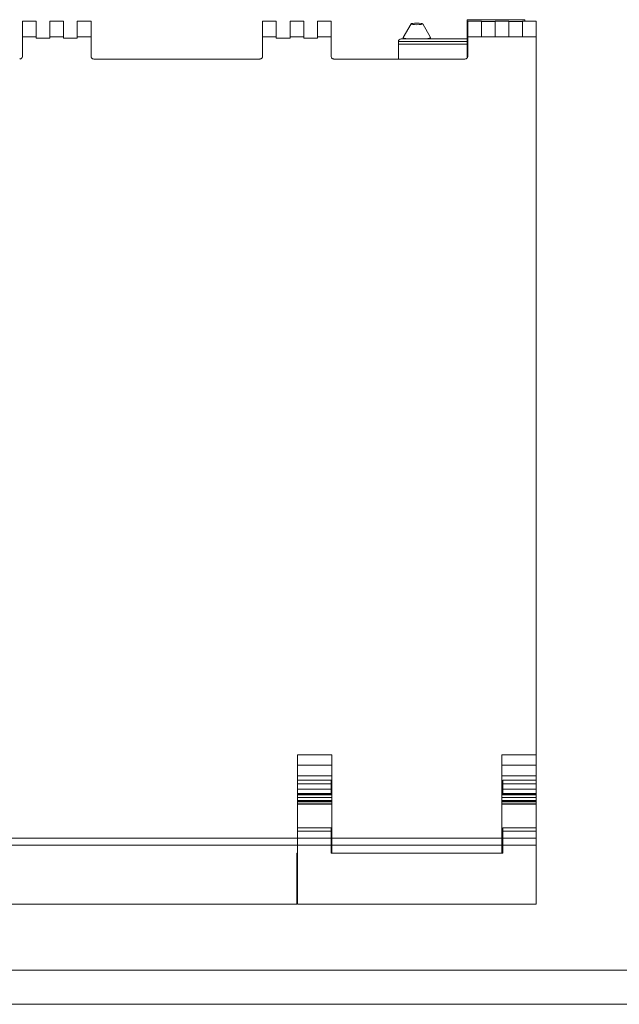
# Model space of a CAD drawing. Units: millimetres. Extents: x 0 to 594, y 0 to 420.
# Drawn here: x 314 to 401, y 0 to 144 of the extents above; entities that cross this region are included whole.
import ezdxf

# ---------------------------------------------------------------- set-up
doc = ezdxf.new("R2010")
doc.units = ezdxf.units.MM
doc.layers.add('1', color=7, linetype='Continuous')
doc.layers.add('201', color=7, linetype='Continuous')

msp = doc.modelspace()

# ---------------------------------------------------------------- linework, layer by layer
at = {"layer": '1', "color": 7, "linetype": 'Continuous', "lineweight": 13}
for p, q in [((314.163, 141.085), (314.163, 143.385)), ((316.163, 143.385), (314.163, 143.385)), ((316.163, 143.385), (316.163, 141.085)), ((318.163, 141.085), (318.163, 143.385)), ((320.163, 143.385), (318.163, 143.385)), ((320.163, 143.385), (320.163, 141.085)), ((322.163, 141.085), (322.163, 143.385)), ((324.163, 143.385), (322.163, 143.385)), ((324.163, 143.385), (324.163, 141.085)), ((351.163, 143.385), (349.163, 143.385)), ((349.163, 141.085), (349.163, 143.385)), ((351.163, 143.385), (351.163, 141.085)), ((353.163, 141.085), (353.163, 143.385)), ((355.163, 143.385), (353.163, 143.385)), ((355.163, 143.385), (355.163, 141.085)), ((357.163, 141.085), (357.163, 143.385)), ((359.163, 143.385), (357.163, 143.385)), ((359.163, 143.385), (359.163, 141.085)), ((370.815, 142.976), (369.669, 141.004)), ((373.657, 141.004), (372.51, 142.976)), ((387.382, 143.585), (378.982, 143.585)), ((378.982, 142.258), (378.982, 143.339)), ((379.063, 143.339), (378.982, 143.339)), ((379.063, 141.085), (379.063, 143.385)), ((381.063, 143.385), (379.063, 143.385)), ((381.063, 143.385), (381.063, 141.085)), ((383.063, 143.339), (381.063, 143.339)), ((383.063, 141.085), (383.063, 143.385)), ((385.063, 143.385), (383.063, 143.385)), ((385.063, 143.385), (385.063, 141.085)), ((387.063, 143.339), (385.063, 143.339)), ((387.063, 141.085), (387.063, 143.385)), ((389.063, 143.385), (387.063, 143.385)), ((389.063, 143.385), (389.063, 141.085)), ((316.163, 141.085), (314.163, 141.085)), ((314.163, 138.231), (314.163, 141.085)), ((316.163, 141.085), (316.163, 140.885)), ((316.163, 140.885), (318.163, 140.885)), ((320.163, 141.085), (318.163, 141.085)), ((318.163, 140.885), (318.163, 141.085)), ((320.163, 141.085), (320.163, 140.885)), ((320.163, 140.885), (322.163, 140.885)), ((324.163, 141.085), (322.163, 141.085)), ((322.163, 140.885), (322.163, 141.085)), ((324.163, 141.085), (324.163, 138.231)), ((351.163, 141.085), (349.163, 141.085)), ((349.163, 138.231), (349.163, 141.085)), ((351.163, 141.085), (351.163, 140.885)), ((351.163, 140.885), (353.163, 140.885)), ((355.163, 141.085), (353.163, 141.085)), ((353.163, 140.885), (353.163, 141.085)), ((355.163, 141.085), (355.163, 140.885)), ((355.163, 140.885), (357.163, 140.885)), ((357.163, 140.885), (357.163, 141.085)), ((359.163, 141.085), (357.163, 141.085)), ((359.163, 141.085), (359.163, 138.231)), ((369.363, 140.785), (378.982, 140.785)), ((369.663, 140.985), (369.663, 140.785)), ((373.663, 140.785), (373.663, 140.985)), ((381.063, 141.085), (379.063, 141.085)), ((379.063, 138.231), (379.063, 141.085)), ((381.063, 141.085), (383.063, 141.085)), ((385.063, 141.085), (383.063, 141.085)), ((385.063, 141.085), (387.063, 141.085)), ((389.063, 141.085), (387.063, 141.085)), ((389.063, 141.085), (389.063, 36.385)), ((368.963, 140.385), (368.963, 140.387)), ((368.963, 140.385), (368.963, 140.028)), ((368.963, 140.385), (378.982, 140.385)), ((368.963, 140.028), (378.982, 140.028)), ((368.963, 140.028), (368.963, 137.85)), ((324.563, 137.85), (348.763, 137.85)), ((359.563, 137.85), (378.663, 137.85)), ((354.263, 36.385), (354.263, 24.212)), ((359.263, 36.385), (354.263, 36.385)), ((359.263, 36.385), (359.263, 24.212)), ((384.063, 36.385), (384.063, 24.212)), ((384.063, 36.385), (389.063, 36.385)), ((389.063, 34.885), (389.063, 36.385)), ((354.263, 34.885), (359.263, 34.885)), ((384.063, 34.885), (389.063, 34.885)), ((389.063, 33.341), (389.063, 34.885)), ((359.263, 33.341), (354.263, 33.341)), ((384.063, 33.341), (389.063, 33.341)), ((389.063, 33.341), (389.063, 32.685)), ((359.163, 32.685), (354.263, 32.685)), ((359.163, 32.17), (354.263, 32.17)), ((359.163, 32.685), (359.163, 32.17)), ((359.163, 31.384), (359.163, 32.17)), ((389.063, 32.685), (384.163, 32.685)), ((384.163, 32.685), (384.163, 32.17)), ((384.163, 31.384), (384.163, 32.17)), ((389.063, 32.17), (384.163, 32.17)), ((389.063, 32.17), (389.063, 32.685)), ((389.063, 31.384), (389.063, 32.17)), ((359.163, 31.384), (354.263, 31.384)), ((359.163, 30.763), (354.263, 30.763)), ((359.263, 30.628), (354.263, 30.628)), ((359.263, 30.541), (354.263, 30.541)), ((359.163, 30.763), (359.163, 31.384)), ((359.263, 31.084), (359.163, 31.084)), ((359.263, 30.785), (359.163, 30.785)), ((359.163, 30.628), (359.163, 30.763)), ((384.063, 31.084), (384.163, 31.084)), ((384.163, 30.785), (384.063, 30.785)), ((389.063, 30.628), (384.063, 30.628)), ((384.063, 30.541), (389.063, 30.541)), ((384.163, 30.763), (384.163, 31.384)), ((389.063, 31.384), (384.163, 31.384)), ((384.163, 30.628), (384.163, 30.763)), ((389.063, 30.763), (384.163, 30.763)), ((389.063, 30.763), (389.063, 31.384)), ((389.063, 30.628), (389.063, 30.763)), ((389.063, 30.541), (389.063, 30.628)), ((389.063, 30.14), (389.063, 30.541)), ((359.263, 30.14), (354.263, 30.14)), ((359.263, 29.705), (354.263, 29.705)), ((359.263, 29.674), (354.263, 29.674)), ((359.263, 29.544), (354.263, 29.544)), ((359.263, 29.248), (354.263, 29.248)), ((359.263, 29.172), (354.263, 29.172)), ((384.063, 30.14), (389.063, 30.14)), ((384.063, 29.705), (389.063, 29.705)), ((384.063, 29.674), (389.063, 29.674)), ((384.063, 29.544), (389.063, 29.544)), ((384.063, 29.248), (389.063, 29.248)), ((384.063, 29.172), (389.063, 29.172)), ((389.063, 29.705), (389.063, 30.14)), ((389.063, 29.674), (389.063, 29.705)), ((389.063, 29.544), (389.063, 29.674)), ((389.063, 29.248), (389.063, 29.544)), ((389.063, 29.172), (389.063, 29.248)), ((389.063, 29.172), (389.063, 25.759)), ((359.163, 25.757), (354.263, 25.757)), ((354.263, 24.212), (354.263, 25.232)), ((359.163, 25.232), (354.263, 25.232)), ((359.163, 25.232), (359.163, 24.212)), ((359.163, 24.785), (359.263, 24.785)), ((384.063, 24.785), (384.163, 24.785)), ((389.063, 25.757), (384.163, 25.757)), ((384.163, 25.232), (384.163, 24.212)), ((389.063, 25.232), (384.163, 25.232)), ((389.063, 24.212), (389.063, 25.232)), ((354.263, 24.212), (284.063, 24.212)), ((354.263, 23.22), (284.063, 23.22)), ((354.263, 23.22), (354.263, 24.212)), ((354.263, 24.212), (359.163, 24.212)), ((354.263, 24.212), (354.263, 23.22)), ((354.263, 14.585), (354.263, 23.22)), ((359.163, 23.22), (354.263, 23.22)), ((354.263, 23.22), (354.263, 22.055)), ((359.163, 24.212), (359.163, 23.22)), ((359.163, 23.22), (359.163, 22.021)), ((359.263, 23.22), (359.263, 24.212)), ((359.263, 24.212), (384.063, 24.212)), ((359.263, 23.22), (359.263, 22.055)), ((384.063, 23.22), (359.263, 23.22)), ((384.063, 24.212), (384.063, 23.22)), ((384.063, 23.22), (384.063, 22.055)), ((384.163, 23.22), (384.163, 24.212)), ((384.163, 24.212), (389.063, 24.212)), ((384.163, 23.22), (384.163, 22.021)), ((389.063, 23.22), (384.163, 23.22)), ((389.063, 24.212), (389.063, 23.22)), ((389.063, 14.585), (389.063, 23.22)), ((354.163, 14.585), (354.163, 22.055)), ((354.263, 22.055), (354.163, 22.055)), ((359.163, 22.021), (384.163, 22.021)), ((384.063, 22.055), (359.263, 22.055)), ((354.163, 16.885), (354.263, 16.885)), ((354.163, 16.885), (354.263, 16.885)), ((354.163, 14.585), (284.063, 14.585)), ((354.263, 14.585), (389.063, 14.585))]:
    msp.add_line(p, q, dxfattribs=at)
msp.add_arc((369.363, 140.385), 0.4, 89.98791, 179.69421, dxfattribs=at)
msp.add_ellipse((371.663, 142.967), major_axis=(-0.85, 0), ratio=0.130526, dxfattribs=at)
for start_param, end_param in [(3.0658009, 4.0098504), (5.4149278, 6.2831853), (0, 0.0757897)]:
    msp.add_ellipse((371.663, 140.985), major_axis=(2, 0), ratio=0.130526, start_param=start_param, end_param=end_param, dxfattribs=at)
for points, knots in [([(378.982, 143.339), (378.982, 143.373), (378.982, 143.441), (378.982, 143.51), (378.982, 143.55), (378.982, 143.578), (378.982, 143.585), (378.982, 143.585)], [0, 0, 0, 0, 0.2508764, 0.5021739, 0.6278227, 0.7534715, 1, 1, 1, 1]), ([(387.382, 143.385), (387.382, 143.403), (387.382, 143.454), (387.382, 143.51), (387.382, 143.55), (387.382, 143.578), (387.382, 143.585), (387.382, 143.585)], [0, 0, 0, 0, 0.1543991, 0.4380604, 0.5798911, 0.7217218, 1, 1, 1, 1]), ([(313.763, 137.85), (313.81, 137.85), (313.886, 137.862), (313.983, 137.909), (314.048, 137.959), (314.1, 138.021), (314.15, 138.113), (314.163, 138.186), (314.163, 138.231)], [0, 0, 0, 0, 0.2494584, 0.3745867, 0.499715, 0.6248433, 0.7499716, 1, 1, 1, 1]), ([(324.163, 138.231), (324.163, 138.186), (324.176, 138.113), (324.226, 138.021), (324.278, 137.959), (324.343, 137.909), (324.439, 137.862), (324.516, 137.85), (324.563, 137.85)], [0, 0, 0, 0, 0.2498289, 0.3748574, 0.4998859, 0.6249144, 0.749943, 1, 1, 1, 1]), ([(348.763, 137.85), (348.81, 137.85), (348.886, 137.862), (348.983, 137.909), (349.048, 137.959), (349.1, 138.021), (349.15, 138.113), (349.163, 138.186), (349.163, 138.231)], [0, 0, 0, 0, 0.2494584, 0.3745867, 0.499715, 0.6248433, 0.7499716, 1, 1, 1, 1]), ([(359.163, 138.231), (359.163, 138.186), (359.176, 138.113), (359.226, 138.021), (359.278, 137.959), (359.343, 137.909), (359.439, 137.862), (359.516, 137.85), (359.563, 137.85)], [0, 0, 0, 0, 0.2498289, 0.3748574, 0.4998859, 0.6249144, 0.749943, 1, 1, 1, 1]), ([(378.663, 137.85), (378.71, 137.85), (378.786, 137.862), (378.883, 137.909), (378.948, 137.959), (379, 138.021), (379.05, 138.113), (379.063, 138.186), (379.063, 138.231)], [0, 0, 0, 0, 0.2494584, 0.3745867, 0.499715, 0.6248433, 0.7499716, 1, 1, 1, 1]), ([(354.263, 25.232), (354.263, 25.34), (354.263, 25.524), (354.263, 25.689), (354.263, 25.749), (354.263, 25.757), (354.263, 25.757)], [0, 0, 0, 0, 0.3341813, 0.6683627, 0.8694255, 1, 1, 1, 1]), ([(359.163, 25.232), (359.163, 25.34), (359.163, 25.524), (359.163, 25.689), (359.163, 25.749), (359.163, 25.757), (359.163, 25.757)], [0, 0, 0, 0, 0.3341813, 0.6683627, 0.8694255, 1, 1, 1, 1]), ([(384.163, 25.232), (384.163, 25.34), (384.163, 25.524), (384.163, 25.689), (384.163, 25.749), (384.163, 25.757), (384.163, 25.757)], [0, 0, 0, 0, 0.3341813, 0.6683627, 0.8694255, 1, 1, 1, 1]), ([(389.063, 25.232), (389.063, 25.34), (389.063, 25.524), (389.063, 25.689), (389.063, 25.749), (389.063, 25.757), (389.063, 25.757)], [0, 0, 0, 0, 0.3341813, 0.6683627, 0.8694255, 1, 1, 1, 1])]:
    msp.add_open_spline(points, degree=3, knots=knots, dxfattribs=at)
msp.add_open_spline([(378.982, 138.002), (378.982, 139.421), (378.982, 140.84), (378.982, 142.258)], degree=3, dxfattribs=at)
at = {"layer": '201', "color": 7, "linetype": 'Continuous', "lineweight": 18}
for p, q in [((5, 5), (589, 5)), ((0, 0), (594, 0))]:
    msp.add_line(p, q, dxfattribs=at)

doc.saveas('drawing.dxf')
